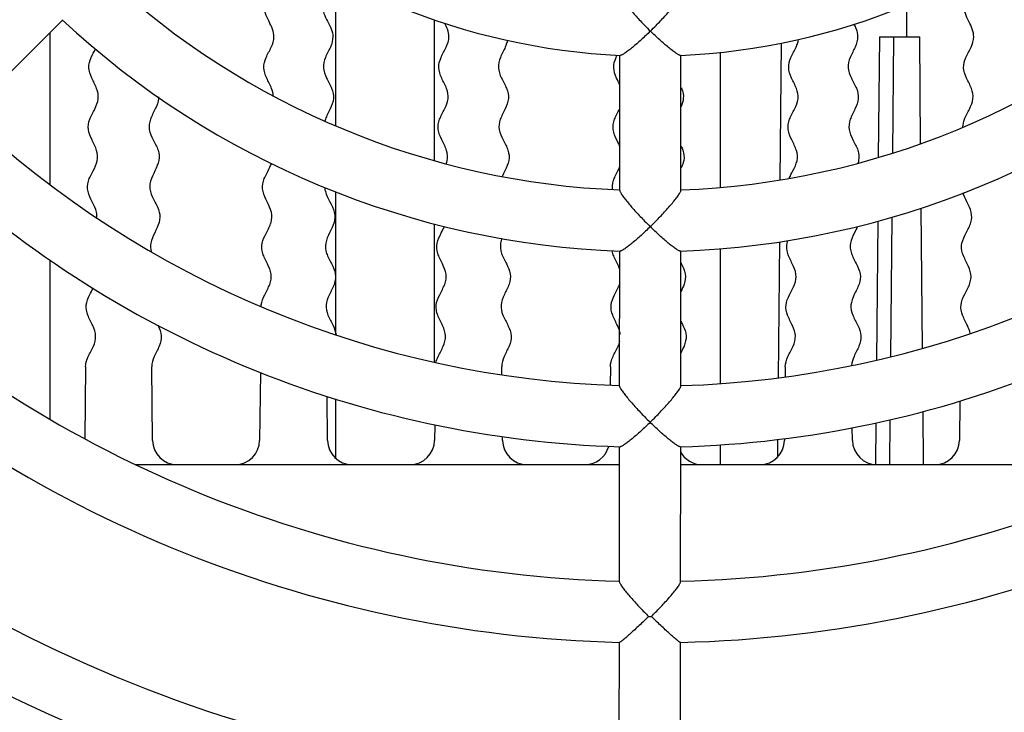
# Model space of a CAD drawing. Units: millimetres. Extents: x 0 to 1189, y 0 to 841.
# Drawn here: x 392 to 408, y 386 to 398 of the extents above; entities that cross this region are included whole.
import ezdxf

# ---------------------------------------------------------------- set-up
doc = ezdxf.new("R2010")
doc.units = ezdxf.units.MM
doc.header["$LTSCALE"] = 65.395
doc.layers.get('0').update_dxf_attribs({"linetype": 'CONTINUOUS'})
doc.layers.add('DRAFTS', color=7, linetype='CONTINUOUS')
doc.layers.add('ROUNDS', color=7, linetype='CONTINUOUS')

msp = doc.modelspace()

# ---------------------------------------------------------------- linework, layer by layer
at = {"color": 7, "linetype": 'CONTINUOUS'}
for p, q in [((396.7763, 398.4803), (396.7763, 396.0389)), ((406.1132, 398.0145), (406.1132, 397.4958)), ((390.7517, 396.2086), (392.3157, 397.7703)), ((398.3976, 395.4694), (398.3976, 397.7723)), ((392.1079, 397.5628), (392.1079, 395.0762)), ((405.6682, 397.4958), (405.6509, 395.5217)), ((405.6682, 397.4958), (406.3285, 397.4958)), ((406.3438, 395.7467), (406.3285, 397.4958)), ((404.0477, 395.153), (404.0672, 397.392)), ((401.424, 394.9818), (401.4256, 397.1928)), ((402.424, 394.9811), (402.4256, 397.1921)), ((403.0732, 395.0309), (403.0732, 397.2424)), ((396.7763, 394.9593), (396.7763, 392.6184)), ((406.373, 392.3988), (406.353, 394.6915)), ((398.3976, 392.1697), (398.3976, 394.4338)), ((405.6418, 394.4797), (405.622, 392.2063)), ((404.0195, 391.9172), (404.0389, 394.1413)), ((401.4217, 391.78), (401.4233, 393.9901)), ((402.4217, 391.7793), (402.4233, 393.9894)), ((403.0732, 391.821), (403.0732, 394.0293)), ((392.1079, 393.8441), (392.1079, 391.2403)), ((392.6905, 392.0958), (392.6772, 390.9208)), ((393.788, 390.8913), (393.7744, 392.0958)), ((395.5495, 392.0038), (395.5369, 390.8913)), ((399.4959, 391.9655), (399.4944, 392.0958)), ((401.2705, 392.0958), (401.2671, 391.7953)), ((404.1305, 392.0958), (404.1286, 391.9307)), ((396.648, 390.8913), (396.6398, 391.6119)), ((396.7763, 391.5699), (396.7763, 390.605)), ((406.9842, 391.5368), (406.9769, 390.8913)), ((406.3896, 390.4958), (406.382, 391.365)), ((398.3998, 391.1469), (398.3969, 390.8913)), ((405.613, 391.1788), (405.6071, 390.5)), ((405.228, 390.8913), (405.2256, 391.0994)), ((399.508, 390.8913), (399.5073, 390.9518)), ((404.0082, 390.6262), (404.0107, 390.9085)), ((404.1173, 390.9212), (404.1169, 390.8913)), ((401.4194, 388.5788), (401.421, 390.7884)), ((402.4194, 388.5781), (402.421, 390.7877)), ((403.0732, 390.4958), (403.0732, 390.8189)), ((393.507, 390.4958), (401.4208, 390.4958)), ((402.4208, 390.4958), (409.9438, 390.4958)), ((401.417, 385.2846), (401.4187, 387.5872)), ((402.417, 385.2839), (402.4187, 387.5865))]:
    msp.add_line(p, q, dxfattribs=at)
at = {"color": 9, "linetype": 'CONTINUOUS'}
for p, q in [((405.8988, 397.4958), (405.8815, 395.591)), ((405.872, 394.5425), (405.8512, 392.2599)), ((405.8418, 391.2303), (405.8352, 390.4958))]:
    msp.add_line(p, q, dxfattribs=at)
at = {"color": 7, "linetype": 'CONTINUOUS'}
for centre, radius, start, end in [((401.9333, 408.0808), 10.9, 227.54514, 267.37294), ((401.9333, 408.0808), 10.9, 272.54514, 312.37294), ((401.9333, 408.0808), 13.1, 227.14484, 267.77162), ((401.9333, 408.0808), 13.1, 272.14644, 312.77163), ((401.9333, 408.0808), 14.1, 226.9576, 267.96048), ((401.9333, 408.0808), 14.1, 271.9576, 312.96048), ((406.142, 401.8909), 6.0237, 224.33407, 225.57907), ((397.7159, 401.8969), 6.0237, 314.33901, 315.58401), ((401.9333, 408.0808), 16.3, 226.71583, 268.20122), ((401.9333, 408.0808), 16.3, 271.71686, 313.20229), ((401.9333, 408.0808), 17.3, 226.58764, 268.33044), ((401.9333, 408.0808), 17.3, 271.58764, 313.33044), ((406.3522, 398.9031), 6.3241, 224.36489, 225.54952), ((397.5013, 398.9095), 6.3241, 314.36856, 315.55319), ((401.9333, 408.0808), 19.5, 226.42756, 268.48975), ((401.9333, 408.0808), 19.5, 271.42833, 313.49058), ((401.9333, 408.0808), 20.5, 226.35103, 268.56705), ((401.9333, 408.0808), 20.5, 271.35103, 313.56705), ((406.5329, 395.8858), 6.5825, 224.38889, 225.52627), ((397.3164, 395.8924), 6.5825, 314.39181, 315.52919), ((394.188, 390.8958), 0.4, 180.64686, 270), ((395.1369, 390.8958), 0.4, 270, 359.35314), ((397.048, 390.8958), 0.4, 180.64686, 270), ((397.9969, 390.8958), 0.4, 270, 359.35314), ((399.908, 390.8958), 0.4, 180.64686, 270), ((403.7169, 390.8958), 0.4, 270, 359.35314), ((405.628, 390.8958), 0.4, 180.64686, 270), ((406.5769, 390.8958), 0.4, 270, 359.35314), ((400.8569, 390.8958), 0.4, 270, 345.14153), ((402.768, 390.8958), 0.4, 208.37646, 270), ((406.5961, 392.7512), 6.6751, 224.39719, 225.23264), ((401.9215, 391.63), 3.618, 269.58421, 270.33388), ((397.2487, 392.7579), 6.6751, 314.68545, 315.52089)]:
    msp.add_arc(centre, radius, start, end, dxfattribs=at)
for points, knots in [([(395.7598, 396.53), (395.7577, 396.57), (395.7342, 396.6665), (395.6467, 396.8201), (395.5891, 396.9895), (395.6337, 397.1577), (395.7354, 397.3253), (395.7839, 397.4795), (395.7544, 397.6205), (395.69, 397.7478), (395.6282, 397.875), (395.6084, 398.0018), (395.6437, 398.128), (395.7131, 398.2538), (395.7744, 398.3797), (395.7904, 398.506), (395.7521, 398.633), (395.6841, 398.7604), (395.6296, 398.8876), (395.6232, 399.0142), (395.6561, 399.103), (395.6786, 399.1496), (395.6809, 399.1544)], [0, 0, 0, 0, 0.0457621, 0.1100884, 0.1744147, 0.238741, 0.3030673, 0.3673936, 0.4156383, 0.463883, 0.5121278, 0.5603725, 0.6086172, 0.6568619, 0.7051067, 0.7533514, 0.8015961, 0.8498408, 0.8980855, 0.9463303, 0.994575, 1, 1, 1, 1]), ([(396.7196, 398.5169), (396.7199, 398.5145), (396.7254, 398.47), (396.7164, 398.3831), (396.6579, 398.2559), (396.5914, 398.1286), (396.5589, 398.0016), (396.5816, 397.8753), (396.6462, 397.7495), (396.7135, 397.6236), (396.7461, 397.4834), (396.7012, 397.3282), (396.6033, 397.1583), (396.5625, 396.9891), (396.6239, 396.821), (396.7245, 396.6534), (396.7601, 396.485), (396.6949, 396.3155), (396.626, 396.1923), (396.6056, 396.1259), (396.6029, 396.1159)], [0, 0, 0, 0, 0.0029875, 0.0557325, 0.1084774, 0.1612223, 0.2139673, 0.2667122, 0.3194571, 0.3722021, 0.424947, 0.4952736, 0.5656002, 0.6359267, 0.7062533, 0.7765799, 0.8469065, 0.9172331, 0.9875596, 1, 1, 1, 1]), ([(407.0351, 396.0207), (407.0355, 396.0623), (407.0561, 396.16), (407.1463, 396.3131), (407.2153, 396.4811), (407.1835, 396.6502), (407.0867, 396.8201), (407.0291, 396.9895), (407.0737, 397.1577), (407.1754, 397.3253), (407.2239, 397.4795), (407.1944, 397.6205), (407.13, 397.7478), (407.0682, 397.875), (407.0484, 398.0018), (407.0837, 398.128), (407.1531, 398.2538), (407.2144, 398.3797), (407.2267, 398.4765), (407.2183, 398.5313), (407.2157, 398.544)], [0, 0, 0, 0, 0.0494635, 0.1162913, 0.1831192, 0.2499471, 0.3167749, 0.3836028, 0.4504306, 0.5172585, 0.5840863, 0.6342072, 0.6843281, 0.734449, 0.7845699, 0.8346908, 0.8848117, 0.9349326, 0.9850535, 1, 1, 1, 1]), ([(398.5875, 395.4164), (398.5938, 395.4339), (398.6154, 395.5074), (398.6056, 395.6376), (398.5135, 395.8074), (398.4414, 395.977), (398.4676, 396.1455), (398.5663, 396.3131), (398.6353, 396.4811), (398.6035, 396.6502), (398.5067, 396.8201), (398.4491, 396.9895), (398.4937, 397.1577), (398.5954, 397.3253), (398.6439, 397.4795), (398.6167, 397.6095), (398.5821, 397.6834), (398.5666, 397.7149)], [0, 0, 0, 0, 0.0229201, 0.0963482, 0.1697762, 0.2432043, 0.3166324, 0.3900605, 0.4634886, 0.5369167, 0.6103447, 0.6837728, 0.7572009, 0.830629, 0.9040571, 0.9591281, 1, 1, 1, 1]), ([(405.2526, 397.6996), (405.2654, 397.6743), (405.2973, 397.607), (405.3261, 397.4834), (405.2812, 397.3282), (405.1833, 397.1583), (405.1425, 396.9891), (405.2039, 396.821), (405.3045, 396.6534), (405.3401, 396.485), (405.2749, 396.3155), (405.18, 396.1457), (405.1576, 395.9767), (405.2335, 395.8088), (405.3294, 395.6411), (405.342, 395.5136), (405.3235, 395.4419), (405.3187, 395.4267)], [0, 0, 0, 0, 0.0336022, 0.0892717, 0.1634976, 0.2377236, 0.3119495, 0.3861755, 0.4604014, 0.5346274, 0.6088533, 0.6830793, 0.7573052, 0.8315312, 0.9057571, 0.9799831, 1, 1, 1, 1]), ([(399.5881, 397.4385), (399.5815, 397.4018), (399.5498, 397.3085), (399.4633, 397.1583), (399.4225, 396.9891), (399.4839, 396.821), (399.5845, 396.6534), (399.6201, 396.485), (399.5549, 396.3155), (399.46, 396.1457), (399.4376, 395.9767), (399.5135, 395.8088), (399.6094, 395.6411), (399.626, 395.4725), (399.5597, 395.3289), (399.5155, 395.2417), (399.502, 395.2111)], [0, 0, 0, 0, 0.0494158, 0.1252161, 0.2010164, 0.2768167, 0.352617, 0.4284173, 0.5042176, 0.5800179, 0.6558182, 0.7316185, 0.8074188, 0.8832191, 0.9590194, 1, 1, 1, 1]), ([(404.1962, 395.1826), (404.2128, 395.222), (404.2643, 395.3174), (404.3383, 395.4687), (404.3256, 395.6376), (404.2335, 395.8074), (404.1614, 395.977), (404.1876, 396.1455), (404.2863, 396.3131), (404.3553, 396.4811), (404.3235, 396.6502), (404.2267, 396.8201), (404.1691, 396.9895), (404.2137, 397.1577), (404.3069, 397.3112), (404.3412, 397.4091), (404.3478, 397.4511)], [0, 0, 0, 0, 0.0524114, 0.1267466, 0.2010818, 0.2754169, 0.3497521, 0.4240873, 0.4984225, 0.5727577, 0.6470929, 0.721428, 0.7957632, 0.8700984, 0.9444336, 1, 1, 1, 1]), ([(392.8775, 394.5368), (392.8789, 394.5662), (392.8714, 394.652), (392.801, 394.7948), (392.7173, 394.9645), (392.7241, 395.1332), (392.8162, 395.3009), (392.8983, 395.4687), (392.8856, 395.6376), (392.7935, 395.8074), (392.7214, 395.977), (392.7476, 396.1455), (392.8463, 396.3131), (392.9153, 396.4811), (392.8835, 396.6502), (392.7867, 396.8201), (392.7291, 396.9895), (392.7712, 397.1482), (392.8303, 397.2505), (392.8536, 397.297)], [0, 0, 0, 0, 0.0320089, 0.0931557, 0.1543026, 0.2154494, 0.2765963, 0.3377432, 0.39889, 0.4600369, 0.5211837, 0.5823306, 0.6434774, 0.7046243, 0.7657712, 0.826918, 0.8880649, 0.9492117, 1, 1, 1, 1]), ([(401.4252, 396.7134), (401.4081, 396.7489), (401.3596, 396.8411), (401.3091, 396.9895), (401.3423, 397.1148), (401.3751, 397.1838), (401.3817, 397.1969)], [0, 0, 0, 0, 0.2194158, 0.5688509, 0.9182859, 1, 1, 1, 1]), ([(402.4315, 396.6587), (402.4322, 396.6569), (402.456, 396.5991), (402.4775, 396.4973), (402.4453, 396.3967), (402.4266, 396.3524)], [0, 0, 0, 0, 0.0176701, 0.5688929, 1, 1, 1, 1]), ([(393.8844, 396.5121), (393.8845, 396.503), (393.8819, 396.4377), (393.8349, 396.3155), (393.74, 396.1457), (393.7176, 395.9767), (393.7935, 395.8088), (393.8894, 395.6411), (393.906, 395.4725), (393.8277, 395.3029), (393.7393, 395.1331), (393.7364, 394.9643), (393.8239, 394.7966), (393.9114, 394.6288), (393.9084, 394.46), (393.8201, 394.2902), (393.7458, 394.1292), (393.7515, 394.0254), (393.7639, 393.9779)], [0, 0, 0, 0, 0.0107591, 0.0773878, 0.1440165, 0.2106453, 0.277274, 0.3439028, 0.4105315, 0.4771602, 0.543789, 0.6104177, 0.6770464, 0.7436752, 0.8103039, 0.8769327, 0.9435614, 1, 1, 1, 1]), ([(401.4291, 395.6987), (401.4132, 395.7349), (401.3648, 395.8277), (401.3014, 395.977), (401.3276, 396.1455), (401.3955, 396.2608), (401.4249, 396.3203), (401.4266, 396.3238)], [0, 0, 0, 0, 0.1728994, 0.4428918, 0.7128843, 0.9828768, 1, 1, 1, 1]), ([(402.4281, 395.7088), (402.4389, 395.6862), (402.4727, 395.6076), (402.4845, 395.4878), (402.4468, 395.3902), (402.4281, 395.3491)], [0, 0, 0, 0, 0.1895168, 0.6586332, 1, 1, 1, 1]), ([(395.5617, 393.0761), (395.5617, 393.0868), (395.5653, 393.1538), (395.6157, 393.2764), (395.7144, 393.4441), (395.7406, 393.6125), (395.6685, 393.7821), (395.5764, 393.9519), (395.5637, 394.1208), (395.6458, 394.2887), (395.7379, 394.4564), (395.7447, 394.6251), (395.661, 394.7948), (395.5773, 394.9645), (395.5841, 395.1332), (395.6672, 395.2845), (395.7148, 395.3801), (395.7287, 395.4197)], [0, 0, 0, 0, 0.0137054, 0.0856569, 0.1576085, 0.2295601, 0.3015116, 0.3734632, 0.4454147, 0.5173663, 0.5893179, 0.6612694, 0.733221, 0.8051725, 0.8771241, 0.9490757, 1, 1, 1, 1]), ([(401.3068, 394.9957), (401.3009, 395.0416), (401.3098, 395.1436), (401.3777, 395.2671), (401.4173, 395.3453), (401.4274, 395.3674)], [0, 0, 0, 0, 0.3682539, 0.8206194, 1, 1, 1, 1]), ([(396.6021, 395.0242), (396.6034, 395.0043), (396.6152, 394.9282), (396.6839, 394.7966), (396.7714, 394.6288), (396.7684, 394.46), (396.6801, 394.2902), (396.6018, 394.1206), (396.6184, 393.952), (396.7143, 393.7843), (396.7902, 393.6164), (396.7678, 393.4474), (396.6729, 393.2776), (396.6077, 393.1081), (396.6433, 392.9397), (396.7407, 392.7775), (396.7808, 392.671), (396.7868, 392.6202)], [0, 0, 0, 0, 0.0248581, 0.0949974, 0.1651367, 0.235276, 0.3054153, 0.3755547, 0.445694, 0.5158333, 0.5859726, 0.6561119, 0.7262512, 0.7963905, 0.8665298, 0.9366691, 1, 1, 1, 1]), ([(407.1519, 392.6385), (407.1446, 392.6821), (407.108, 392.7823), (407.0184, 392.9393), (406.9867, 393.1084), (407.0557, 393.2764), (407.1544, 393.4441), (407.1806, 393.6125), (407.1085, 393.7821), (407.0164, 393.9519), (407.0037, 394.1208), (407.0858, 394.2887), (407.1779, 394.4564), (407.1847, 394.6251), (407.105, 394.7867), (407.0531, 394.8918), (407.0387, 394.9403)], [0, 0, 0, 0, 0.0567538, 0.1301119, 0.20347, 0.2768281, 0.3501861, 0.4235442, 0.4969023, 0.5702604, 0.6436185, 0.7169765, 0.7903346, 0.8636927, 0.9370508, 1, 1, 1, 1]), ([(398.4192, 392.1645), (398.4269, 392.1978), (398.4604, 392.287), (398.5483, 392.4318), (398.5929, 392.6001), (398.5353, 392.7695), (398.4384, 392.9393), (398.4067, 393.1084), (398.4757, 393.2764), (398.5744, 393.4441), (398.6006, 393.6125), (398.5285, 393.7821), (398.4364, 393.9519), (398.4237, 394.1208), (398.4951, 394.2669), (398.5436, 394.3571), (398.559, 394.3913)], [0, 0, 0, 0, 0.0448735, 0.1206067, 0.1963399, 0.2720731, 0.3478064, 0.4235396, 0.4992728, 0.5750061, 0.6507393, 0.7264725, 0.8022058, 0.877939, 0.9536722, 1, 1, 1, 1]), ([(405.3088, 394.3889), (405.2946, 394.356), (405.2492, 394.2666), (405.1818, 394.1206), (405.1984, 393.952), (405.2943, 393.7843), (405.3702, 393.6164), (405.3478, 393.4474), (405.2529, 393.2776), (405.1877, 393.1081), (405.2233, 392.9397), (405.3239, 392.7721), (405.3853, 392.6041), (405.3445, 392.4348), (405.2509, 392.2722), (405.2181, 392.1665), (405.215, 392.1174)], [0, 0, 0, 0, 0.0431901, 0.1175223, 0.1918544, 0.2661865, 0.3405187, 0.4148508, 0.489183, 0.5635151, 0.6378473, 0.7121794, 0.7865116, 0.8608437, 0.9351758, 1, 1, 1, 1]), ([(399.4991, 394.1952), (399.4897, 394.1704), (399.4649, 394.0891), (399.4784, 393.952), (399.5743, 393.7843), (399.6502, 393.6164), (399.6278, 393.4474), (399.5329, 393.2776), (399.4677, 393.1081), (399.5033, 392.9397), (399.6039, 392.7721), (399.6653, 392.6041), (399.6245, 392.4348), (399.5267, 392.265), (399.4937, 392.1521), (399.4944, 392.0958)], [0, 0, 0, 0, 0.0353295, 0.1157187, 0.1961079, 0.2764971, 0.3568864, 0.4372756, 0.5176648, 0.598054, 0.6784432, 0.7588324, 0.8392216, 0.9196108, 1, 1, 1, 1]), ([(404.1305, 392.0958), (404.1311, 392.1521), (404.1666, 392.2642), (404.2683, 392.4318), (404.3129, 392.6001), (404.2553, 392.7695), (404.1584, 392.9393), (404.1267, 393.1084), (404.1957, 393.2764), (404.2944, 393.4441), (404.3206, 393.6125), (404.2485, 393.7821), (404.1564, 393.9519), (404.1469, 394.0784), (404.1661, 394.1483), (404.1707, 394.1621)], [0, 0, 0, 0, 0.0816569, 0.1633139, 0.2449708, 0.3266278, 0.4082847, 0.4899417, 0.5715986, 0.6532556, 0.7349125, 0.8165695, 0.8982264, 0.9798833, 1, 1, 1, 1]), ([(401.4254, 393.688), (401.4145, 393.7193), (401.3749, 393.8073), (401.3195, 393.9094), (401.3018, 393.9798), (401.2991, 393.9938)], [0, 0, 0, 0, 0.3078875, 0.8623023, 1, 1, 1, 1]), ([(402.4241, 393.7976), (402.4264, 393.7932), (402.4576, 393.7328), (402.5102, 393.6164), (402.49, 393.4639), (402.4419, 393.3672), (402.422, 393.3272)], [0, 0, 0, 0, 0.0284175, 0.3871799, 0.7459423, 1, 1, 1, 1]), ([(401.4342, 392.6222), (401.4286, 392.6712), (401.3911, 392.7768), (401.2984, 392.9393), (401.2667, 393.1084), (401.3357, 393.2764), (401.4051, 393.3943), (401.4267, 393.4564), (401.4287, 393.4625)], [0, 0, 0, 0, 0.1747792, 0.3756187, 0.5764581, 0.7772976, 0.978137, 1, 1, 1, 1]), ([(392.6905, 392.0958), (392.6911, 392.1521), (392.7266, 392.2642), (392.8283, 392.4318), (392.8729, 392.6001), (392.8153, 392.7695), (392.7184, 392.9393), (392.6867, 393.1084), (392.747, 393.2554), (392.7974, 393.3461), (392.8146, 393.381)], [0, 0, 0, 0, 0.1311725, 0.262345, 0.3935175, 0.52469, 0.6558625, 0.787035, 0.9182074, 1, 1, 1, 1]), ([(393.8758, 392.7752), (393.8763, 392.7742), (393.904, 392.7172), (393.9453, 392.6041), (393.9045, 392.4348), (393.8067, 392.265), (393.7737, 392.1521), (393.7744, 392.0958)], [0, 0, 0, 0, 0.0047382, 0.2535536, 0.5023691, 0.7511845, 1, 1, 1, 1]), ([(402.4232, 392.8387), (402.4349, 392.8165), (402.4763, 392.7384), (402.5253, 392.6041), (402.4889, 392.4529), (402.4393, 392.3579), (402.4203, 392.3195)], [0, 0, 0, 0, 0.1291204, 0.4541894, 0.7792584, 1, 1, 1, 1]), ([(401.2705, 392.0958), (401.2711, 392.1521), (401.3066, 392.2642), (401.3901, 392.4018), (401.4193, 392.4838), (401.4258, 392.5098)], [0, 0, 0, 0, 0.4059314, 0.8118627, 1, 1, 1, 1])]:
    msp.add_open_spline(points, degree=3, knots=knots, dxfattribs=at)
at = {"layer": 'DRAFTS', "color": 7, "linetype": 'CONTINUOUS'}
for points, knots in [([(401.4263, 398.1848), (401.4263, 398.1805), (401.4293, 398.17), (401.4374, 398.1526), (401.4502, 398.1307), (401.4742, 398.0941), (401.5124, 398.0423), (401.566, 397.9755), (401.6267, 397.9041), (401.6925, 397.8302), (401.7617, 397.7555), (401.8092, 397.706), (401.8334, 397.6813)], [0, 0, 0, 0, 0.0196891, 0.0494139, 0.0886689, 0.1362812, 0.2512899, 0.3850423, 0.5307153, 0.6837225, 0.8409192, 1, 1, 1, 1]), ([(402.0185, 397.6812), (402.0426, 397.7058), (402.0902, 397.7552), (402.1595, 397.8298), (402.2254, 397.9036), (402.2863, 397.975), (402.3399, 398.0417), (402.3782, 398.0934), (402.4023, 398.13), (402.415, 398.1519), (402.4232, 398.1693), (402.4263, 398.1798), (402.4263, 398.1841)], [0, 0, 0, 0, 0.1590808, 0.3162775, 0.4692847, 0.6149577, 0.7487102, 0.8637188, 0.9113311, 0.9505861, 0.9803109, 1, 1, 1, 1]), ([(401.9258, 397.5887), (401.9007, 397.5641), (401.8507, 397.5161), (401.7758, 397.4468), (401.7028, 397.382), (401.6333, 397.3232), (401.5692, 397.2722), (401.5199, 397.2362), (401.4853, 397.2139), (401.4645, 397.2022), (401.448, 397.1947), (401.4378, 397.1921), (401.4337, 397.1923)], [0, 0, 0, 0, 0.1657438, 0.3271185, 0.4817327, 0.6265144, 0.7572948, 0.8682934, 0.9140434, 0.9518452, 0.980669, 1, 1, 1, 1]), ([(402.4174, 397.1916), (402.4133, 397.1914), (402.4031, 397.1941), (402.3866, 397.2015), (402.3659, 397.2133), (402.3312, 397.2356), (402.2821, 397.2717), (402.218, 397.3227), (402.1486, 397.3817), (402.0757, 397.4466), (402.0008, 397.516), (401.9509, 397.5641), (401.9258, 397.5887)], [0, 0, 0, 0, 0.019331, 0.0481548, 0.0859566, 0.1317066, 0.2427052, 0.3734857, 0.5182673, 0.6728815, 0.8342562, 1, 1, 1, 1]), ([(401.424, 394.9818), (401.424, 394.9776), (401.427, 394.9672), (401.4351, 394.95), (401.4479, 394.9283), (401.4719, 394.892), (401.5101, 394.8406), (401.5637, 394.7743), (401.6246, 394.7032), (401.6904, 394.6296), (401.7596, 394.5552), (401.8071, 394.5058), (401.8312, 394.4812)], [0, 0, 0, 0, 0.019575, 0.049129, 0.0881961, 0.1356369, 0.2504272, 0.3841527, 0.5299503, 0.6831759, 0.8406376, 1, 1, 1, 1]), ([(402.0161, 394.4811), (402.0402, 394.5057), (402.0878, 394.555), (402.1571, 394.6293), (402.223, 394.7028), (402.284, 394.7738), (402.3376, 394.84), (402.376, 394.8913), (402.4, 394.9276), (402.4128, 394.9493), (402.4209, 394.9664), (402.424, 394.9769), (402.424, 394.9811)], [0, 0, 0, 0, 0.1593624, 0.3168241, 0.4700498, 0.6158474, 0.7495729, 0.8643632, 0.9118039, 0.950871, 0.980425, 1, 1, 1, 1]), ([(401.9236, 394.3887), (401.8984, 394.3641), (401.8484, 394.316), (401.7735, 394.2465), (401.7006, 394.1814), (401.6311, 394.1222), (401.5671, 394.0708), (401.5179, 394.0345), (401.4832, 394.0119), (401.4624, 393.9999), (401.4458, 393.9924), (401.4357, 393.9896), (401.4315, 393.9898)], [0, 0, 0, 0, 0.1655587, 0.3267582, 0.4812287, 0.6259298, 0.7567279, 0.8678651, 0.9137242, 0.9516485, 0.9805884, 1, 1, 1, 1]), ([(402.415, 393.9891), (402.4109, 393.9889), (402.4007, 393.9917), (402.3841, 393.9993), (402.3633, 394.0113), (402.3287, 394.0339), (402.2796, 394.0703), (402.2156, 394.1218), (402.1462, 394.1811), (402.0734, 394.2463), (401.9986, 394.3159), (401.9486, 394.3641), (401.9236, 394.3887)], [0, 0, 0, 0, 0.0194116, 0.0483515, 0.0862758, 0.1321349, 0.2432721, 0.3740702, 0.5187713, 0.6732418, 0.8344413, 1, 1, 1, 1]), ([(401.4217, 391.78), (401.4217, 391.7758), (401.4247, 391.7654), (401.4328, 391.7484), (401.4455, 391.7268), (401.4696, 391.6907), (401.5078, 391.6396), (401.5614, 391.5735), (401.6223, 391.5027), (401.6882, 391.4293), (401.7574, 391.355), (401.8049, 391.3058), (401.8289, 391.2811)], [0, 0, 0, 0, 0.0195083, 0.0489591, 0.0879131, 0.1352503, 0.2499061, 0.3836133, 0.529485, 0.6828427, 0.8404661, 1, 1, 1, 1]), ([(402.0137, 391.281), (402.0378, 391.3056), (402.0854, 391.3548), (402.1547, 391.429), (402.2207, 391.5022), (402.2816, 391.573), (402.3353, 391.639), (402.3737, 391.69), (402.3978, 391.7261), (402.4105, 391.7477), (402.4186, 391.7647), (402.4217, 391.7751), (402.4217, 391.7793)], [0, 0, 0, 0, 0.1595338, 0.3171573, 0.470515, 0.6163867, 0.7500939, 0.8647497, 0.9120868, 0.9510407, 0.9804918, 1, 1, 1, 1]), ([(401.9213, 391.1887), (401.8717, 391.1401), (401.7974, 391.0698), (401.6984, 390.981), (401.6289, 390.9216), (401.5649, 390.87), (401.5158, 390.8334), (401.4811, 390.8106), (401.4603, 390.7986), (401.4436, 390.7909), (401.4334, 390.788), (401.4293, 390.7882)], [0, 0, 0, 0, 0.3265224, 0.480904, 0.6255555, 0.7563656, 0.8675909, 0.9135198, 0.9515223, 0.9805363, 1, 1, 1, 1]), ([(402.4127, 390.7875), (402.4085, 390.7873), (402.3983, 390.7902), (402.3817, 390.7979), (402.3609, 390.81), (402.3263, 390.8328), (402.2771, 390.8695), (402.2132, 390.9212), (402.1439, 390.9807), (402.0449, 391.0696), (401.9707, 391.14), (401.9213, 391.1887)], [0, 0, 0, 0, 0.0194637, 0.0484776, 0.0864802, 0.1324091, 0.2436344, 0.3744445, 0.519096, 0.6734776, 1, 1, 1, 1]), ([(401.4194, 388.5788), (401.4194, 388.5746), (401.4224, 388.5643), (401.4305, 388.5473), (401.4432, 388.5258), (401.4672, 388.4898), (401.5055, 388.4389), (401.5592, 388.373), (401.6201, 388.3023), (401.686, 388.2291), (401.7551, 388.1549), (401.8027, 388.1057), (401.8267, 388.0811)], [0, 0, 0, 0, 0.0194623, 0.0488452, 0.0877232, 0.1349903, 0.2495561, 0.3832508, 0.5291725, 0.6826191, 0.8403509, 1, 1, 1, 1]), ([(402.0114, 388.081), (402.0355, 388.1055), (402.0831, 388.1547), (402.1523, 388.2288), (402.2183, 388.3019), (402.2793, 388.3725), (402.3331, 388.4383), (402.3714, 388.4892), (402.3955, 388.5251), (402.4082, 388.5466), (402.4163, 388.5636), (402.4194, 388.5739), (402.4194, 388.5781)], [0, 0, 0, 0, 0.1596491, 0.3173809, 0.4708275, 0.6167492, 0.7504439, 0.8650097, 0.9122768, 0.9511547, 0.9805377, 1, 1, 1, 1]), ([(401.8953, 388.0121), (401.8697, 387.9868), (401.819, 387.9371), (401.7435, 387.8646), (401.6705, 387.7958), (401.6017, 387.7326), (401.5477, 387.6846), (401.5084, 387.6508), (401.483, 387.6297), (401.4612, 387.6123), (401.4435, 387.5993), (401.4316, 387.5914), (401.4245, 387.588), (401.4218, 387.5872), (401.4207, 387.5872)], [0, 0, 0, 0, 0.1689595, 0.3338795, 0.4921027, 0.6401232, 0.7730255, 0.8317115, 0.8837789, 0.9279427, 0.9628182, 0.9870836, 0.9949488, 1, 1, 1, 1]), ([(402.4167, 387.5865), (402.4156, 387.5865), (402.4129, 387.5873), (402.4058, 387.5907), (402.3939, 387.5986), (402.3762, 387.6117), (402.3544, 387.6291), (402.3291, 387.6502), (402.2898, 387.6841), (402.2359, 387.7322), (402.1672, 387.7955), (402.0943, 387.8643), (402.0189, 387.937), (401.9682, 387.9867), (401.9427, 388.012)], [0, 0, 0, 0, 0.0050512, 0.0129164, 0.0371817, 0.0720572, 0.1162211, 0.1682884, 0.2269745, 0.3598768, 0.5078973, 0.6661205, 0.8310405, 1, 1, 1, 1])]:
    msp.add_open_spline(points, degree=3, knots=knots, dxfattribs=at)
at = {"layer": 'ROUNDS', "color": 7, "linetype": 'CONTINUOUS'}
for radius, start, end in [(22.8, 226.21549, 268.7026), (22.8, 271.21548, 313.7026), (23.8, 226.16282, 251.84015)]:
    msp.add_arc((401.9333, 408.0808), radius, start, end, dxfattribs=at)

doc.saveas('drawing.dxf')
